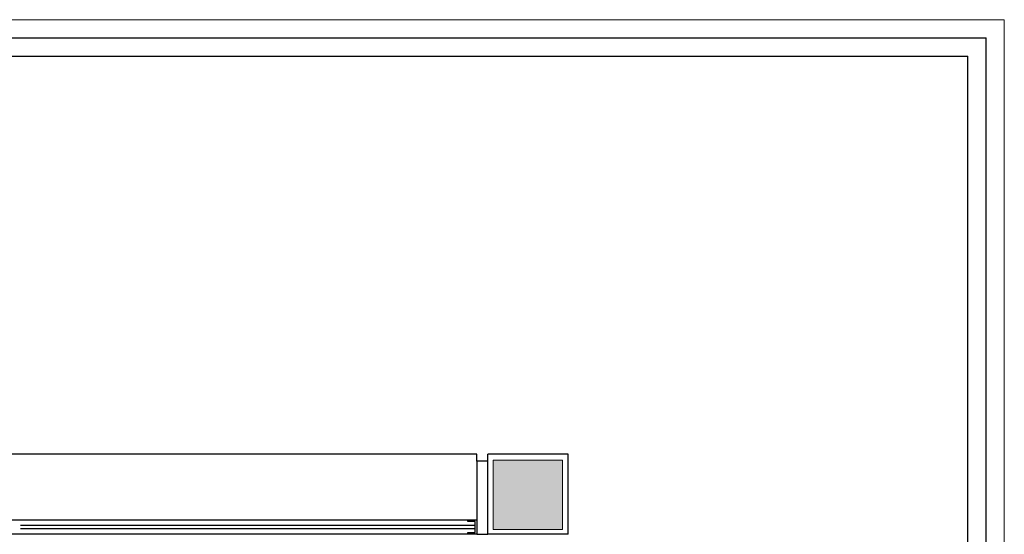
# Model space of a CAD drawing. Units: feet. Extents: x -60 to 1709, y -96 to 478.
# Drawn here: x 243 to 246, y 273 to 275 of the extents above; entities that cross this region are included whole.
import ezdxf

# ---------------------------------------------------------------- set-up
doc = ezdxf.new("R2010")
doc.units = ezdxf.units.FT
doc.header["$LTSCALE"] = 0.3
doc.linetypes.add('CONTINUO', pattern=[0])
doc.layers.add('S-114(Port_03)', color=8, linetype='CONTINUOUS')

# ---------------------------------------------------------------- blocks, each defined once
blk = doc.blocks.new('PORT-ENT')
at = {"layer": 'S-114(Port_03)', "linetype": 'Continuous', "lineweight": 0}
h = blk.add_hatch(color=256, dxfattribs=at)
h.paths.add_polyline_path([(-1.21, 12.0035), (-1.21, 12.1), (-1.305, 12.1), (-1.305, 12.0035)])
h.paths.add_polyline_path([(-1.305, 12.0035), (-1.305, 12.1), (-1.4, 12.1), (-1.4, 12.0035)])
h.paths.add_polyline_path([(-1.305, 12.1), (-1.305, 12.1935), (-1.4, 12.1935), (-1.4, 12.1)])
h.paths.add_polyline_path([(-1.21, 12.1), (-1.21, 12.1935), (-1.305, 12.1935), (-1.305, 12.1)])
at = {"layer": 'S-114(Port_03)', "lineweight": 0}
for p, q in [((0, 13.4), (-6.8918, 13.4)), ((0, 0), (0, 13.4)), ((-1.21, 12.1935), (-1.4, 12.1935)), ((-1.4, 12.1935), (-1.4, 12.0035)), ((-1.21, 12.0035), (-1.21, 12.1935)), ((-1.4, 12.0035), (-1.21, 12.0035))]:
    blk.add_line(p, q, dxfattribs=at)
at = {"layer": 'S-114(Port_03)'}
for p, q in [((-6.8418, 13.35), (-0.05, 13.35)), ((-0.05, 0.05), (-0.05, 13.35)), ((-6.7918, 13.3), (-0.1, 13.3)), ((-0.1, 0.1), (-0.1, 13.3)), ((-1.445, 12.21), (-5.465, 12.21)), ((-1.445, 12.19), (-1.445, 12.21)), ((-1.195, 12.21), (-1.415, 12.21)), ((-1.415, 11.99), (-1.415, 12.21)), ((-1.195, 11.99), (-1.195, 12.21)), ((-3.935, 12.03), (-1.47, 12.03)), ((-1.47, 11.99), (-3.935, 11.99)), ((-1.195, 11.99), (-1.415, 11.99))]:
    blk.add_line(p, q, dxfattribs=at)
at = {"layer": 'S-114(Port_03)', "linetype": 'CONTINUO', "lineweight": 0}
blk.add_line((-1.415, 11.99), (-1.415, 12.19), dxfattribs=at)
at = {"layer": 'S-114(Port_03)'}
for points in [[(-1.445, 11.99), (-1.415, 11.99), (-1.415, 12.19), (-1.445, 12.19)], [(-1.47, 12.03), (-1.445, 12.03), (-1.445, 11.99), (-1.47, 11.99), (-1.47, 11.995), (-1.45, 11.995), (-1.45, 12.025), (-1.47, 12.025)]]:
    blk.add_lwpolyline(points, close=True, dxfattribs=at)
for points in [[(-1.45, 12.0137), (-2.695, 12.0137)], [(-2.695, 12.0057), (-1.45, 12.0057)]]:
    blk.add_lwpolyline(points, dxfattribs=at)

msp = doc.modelspace()

# ---------------------------------------------------------------- block references
at = {"layer": 'S-114(Port_03)'}
msp.add_blockref('PORT-ENT', (245.7361, 261.2507), dxfattribs=at)

doc.saveas('drawing.dxf')
